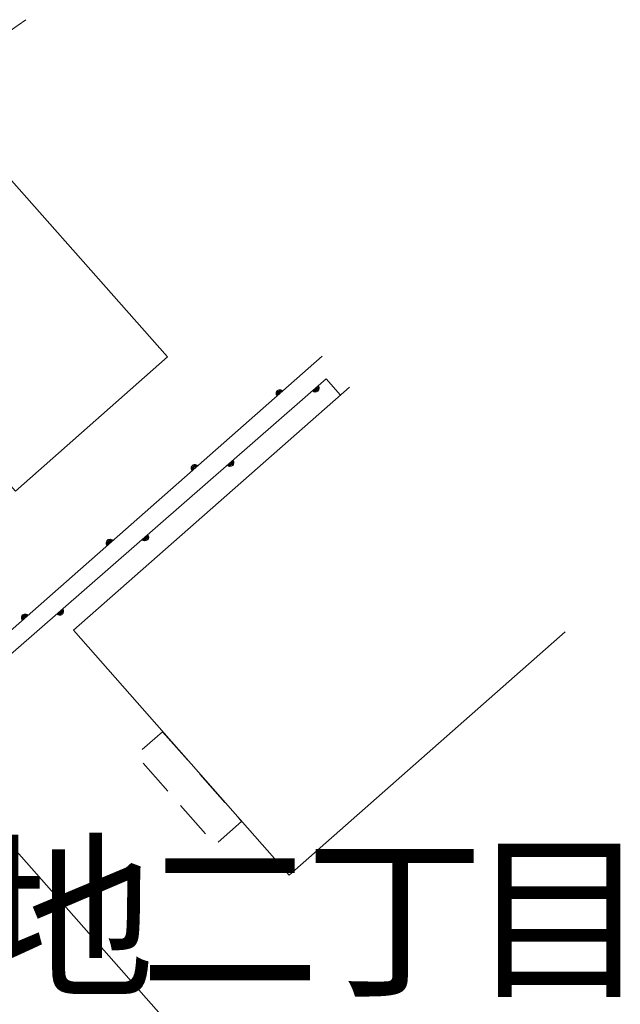
# Model space of a CAD drawing. Units: millimetres. Extents: x -72000 to -70368, y 42000 to 42950.
# Drawn here: x -70976 to -70936, y 42805 to 42870 of the extents above; entities that cross this region are included whole.
import ezdxf

# ---------------------------------------------------------------- set-up
doc = ezdxf.new("R2010")
doc.units = ezdxf.units.MM
for name, color, linetype, lineweight in [('300100_普通建物', 7, 'Continuous', 15), ('300300_普通無壁舎', 7, 'Continuous', 9), ('426200_輸送管（空間）', 7, 'Continuous', 9), ('613000_垣', 7, 'Continuous', 20), ('811400_大字・町・丁目', 7, 'Continuous', 0)]:
    doc.layers.add(name, color=color, linetype=linetype, lineweight=lineweight)
doc.styles.add('Style-Kanji', font='txt')

msp = doc.modelspace()

# ---------------------------------------------------------------- linework, layer by layer
at = {"layer": '300100_普通建物', "flags": 128}
for points in [[(-70980.014, 42863.816), (-70965.924, 42847.896), (-70975.994, 42838.986), (-70990.084, 42854.906), (-70980.014, 42863.816)], [(-70981.744, 42821.686), (-70947.964, 42783.426), (-70984.034, 42751.586), (-71017.814, 42789.836), (-70981.744, 42821.686)]]:
    msp.add_lwpolyline(points, close=True, dxfattribs=at)
msp.add_lwpolyline([(-70939.545, 42829.663), (-70957.864, 42813.526), (-70972.154, 42829.766), (-70953.85, 42845.889)], dxfattribs=at)
at = {"layer": '300300_普通無壁舎'}
for p, q in [((-70967.593, 42821.858), (-70966.244, 42823.046)), ((-70966.244, 42823.046), (-70964.592, 42821.17)), ((-70965.888, 42819.093), (-70967.54, 42820.969)), ((-70963.766, 42820.232), (-70962.113, 42818.356)), ((-70963.409, 42816.279), (-70965.062, 42818.155))]:
    msp.add_line(p, q, dxfattribs=at)
at = {"layer": '300300_普通無壁舎', "flags": 128}
msp.add_lwpolyline([(-70961.287, 42817.418), (-70961.004, 42817.096), (-70962.559, 42815.727)], dxfattribs=at)
at = {"layer": '426200_輸送管（空間）', "flags": 128}
for points in [[(-70955.662, 42847.944), (-71003.564, 42805.766), (-71011.634, 42814.806)], [(-71002.054, 42803.746), (-71003.024, 42804.876), (-70955.394, 42846.436), (-70954.444, 42845.366)], [(-70958.374, 42845.69), (-70958.326, 42845.598), (-70958.461, 42845.713), (-70958.383, 42845.548), (-70958.55, 42845.701), (-70958.439, 42845.499), (-70958.642, 42845.653), (-70958.514, 42845.433), (-70958.7, 42845.569), (-70958.57, 42845.383), (-70958.723, 42845.482), (-70958.627, 42845.334), (-70958.711, 42845.392)], [(-70956.215, 42845.587), (-70956.262, 42845.679), (-70956.128, 42845.563), (-70956.205, 42845.728), (-70956.039, 42845.575), (-70956.149, 42845.777), (-70955.947, 42845.622), (-70956.074, 42845.843), (-70955.888, 42845.706), (-70956.017, 42845.892), (-70955.864, 42845.793), (-70955.961, 42845.942), (-70955.876, 42845.883)], [(-70961.866, 42840.656), (-70961.913, 42840.748), (-70961.779, 42840.632), (-70961.857, 42840.797), (-70961.69, 42840.644), (-70961.8, 42840.846), (-70961.598, 42840.691), (-70961.725, 42840.912), (-70961.539, 42840.775), (-70961.668, 42840.961), (-70961.516, 42840.862), (-70961.612, 42841.011), (-70961.527, 42840.952)], [(-70964.003, 42840.733), (-70963.955, 42840.642), (-70964.09, 42840.757), (-70964.012, 42840.592), (-70964.179, 42840.744), (-70964.068, 42840.543), (-70964.271, 42840.697), (-70964.143, 42840.476), (-70964.329, 42840.612), (-70964.199, 42840.427), (-70964.352, 42840.525), (-70964.256, 42840.377), (-70964.34, 42840.436)], [(-70969.632, 42835.777), (-70969.584, 42835.685), (-70969.719, 42835.8), (-70969.641, 42835.636), (-70969.808, 42835.788), (-70969.697, 42835.586), (-70969.9, 42835.741), (-70969.772, 42835.52), (-70969.958, 42835.656), (-70969.828, 42835.471), (-70969.981, 42835.569), (-70969.884, 42835.421), (-70969.969, 42835.48)], [(-70967.517, 42835.725), (-70967.564, 42835.817), (-70967.43, 42835.701), (-70967.508, 42835.866), (-70967.341, 42835.713), (-70967.451, 42835.915), (-70967.249, 42835.76), (-70967.376, 42835.981), (-70967.19, 42835.844), (-70967.319, 42836.03), (-70967.167, 42835.931), (-70967.263, 42836.08), (-70967.178, 42836.021)], [(-70975.261, 42830.821), (-70975.213, 42830.729), (-70975.348, 42830.844), (-70975.269, 42830.68), (-70975.437, 42830.832), (-70975.326, 42830.63), (-70975.528, 42830.785), (-70975.401, 42830.564), (-70975.587, 42830.7), (-70975.457, 42830.514), (-70975.61, 42830.613), (-70975.513, 42830.465), (-70975.598, 42830.523)], [(-70973.169, 42830.794), (-70973.215, 42830.886), (-70973.082, 42830.77), (-70973.159, 42830.935), (-70972.992, 42830.782), (-70973.102, 42830.984), (-70972.9, 42830.829), (-70973.027, 42831.05), (-70972.841, 42830.913), (-70972.971, 42831.099), (-70972.818, 42831), (-70972.914, 42831.149), (-70972.829, 42831.09)]]:
    msp.add_lwpolyline(points, dxfattribs=at)
at = {"layer": '426200_輸送管（空間）'}
for centre, start, end in [((-70958.476, 42845.466), 41.36411, 221.36411), ((-70956.111, 42845.81), 221.10664, 41.10664), ((-70961.762, 42840.879), 221.10663, 41.10663), ((-70964.105, 42840.51), 41.36411, 221.36411), ((-70969.734, 42835.553), 41.36411, 221.36411), ((-70967.414, 42835.948), 221.10663, 41.10663), ((-70973.065, 42831.017), 221.10663, 41.10663), ((-70975.363, 42830.597), 41.36411, 221.36411)]:
    msp.add_arc(centre, 0.25, start, end, dxfattribs=at)
at = {"layer": '613000_垣', "flags": 128}
msp.add_lwpolyline([(-70975.325, 42870.248), (-70975.814, 42869.876), (-70979.416, 42867.374)], dxfattribs=at)

# ---------------------------------------------------------------- texts
at = {"layer": '811400_大字・町・丁目', "style": 'Style-Kanji'}
for s, p in [('地', (-70978.691, 42806.333)), ('目', (-70945.886, 42806.333)), ('丁', (-70956.821, 42806.333)), ('二', (-70967.756, 42806.333))]:
    msp.add_text(s, height=8.75, dxfattribs=at).set_placement(p)

doc.saveas('drawing.dxf')
